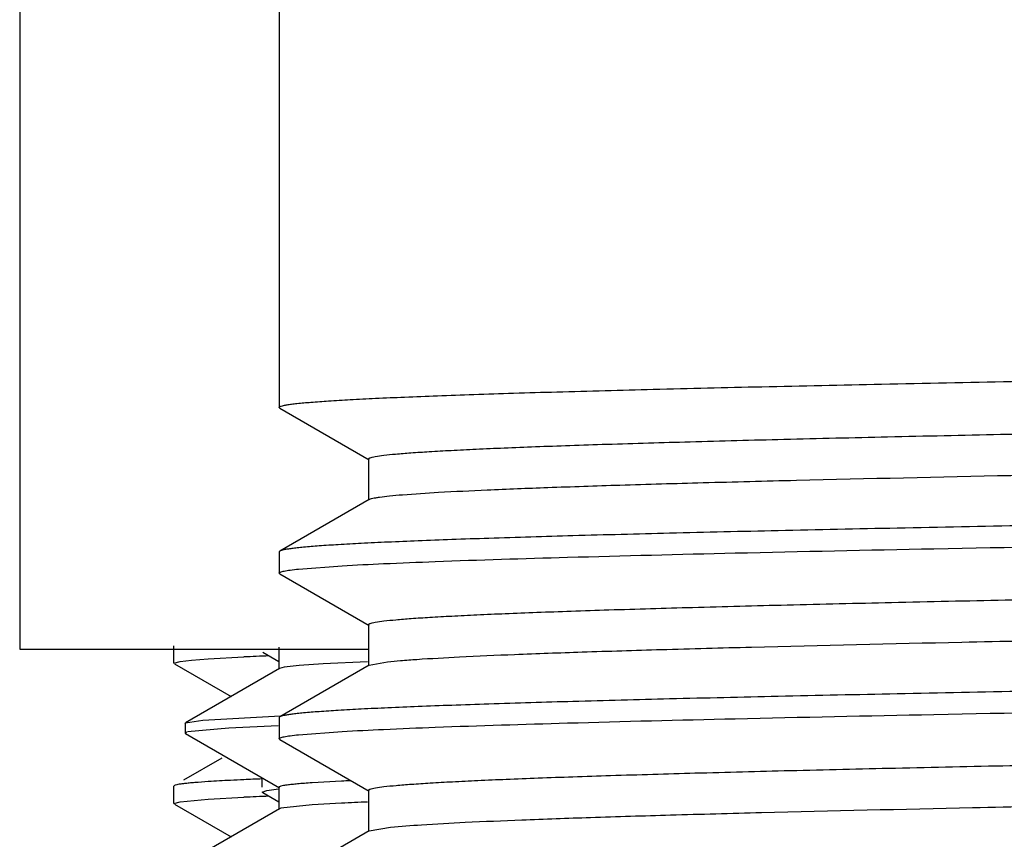
# Model space of a CAD drawing. Units: inches. Extents: x 0 to 11, y 0 to 8.5.
# Drawn here: x 5.2 to 5.3, y 5.4 to 5.5 of the extents above; entities that cross this region are included whole.
import ezdxf

# ---------------------------------------------------------------- set-up
doc = ezdxf.new("R2010")
doc.units = ezdxf.units.IN
doc.header["$LTSCALE"] = 0.605
doc.header["$MEASUREMENT"] = 0
doc.layers.get('0').update_dxf_attribs({"linetype": 'CONTINUOUS'})

msp = doc.modelspace()

# ---------------------------------------------------------------- linework, layer by layer
at = {"color": 7, "linetype": 'Continuous'}
for p, q in [((5.1758229814, 5.620091969600001), (5.1758229814, 5.4625919696)), ((5.2105104814, 5.620091969600001), (5.2105104814, 5.4949226092)), ((5.2105950276, 5.4948249527), (5.2105104814, 5.4949226092)), ((5.2105950276, 5.4948249527), (5.2225398669, 5.4879257973)), ((5.2224504831, 5.4880290459), (5.2224504831, 5.4825127959)), ((5.2225398667, 5.4826160445), (5.2105950275, 5.4757168891)), ((5.2105950275, 5.4757168891), (5.2105104814, 5.4756192326)), ((5.2105104814, 5.4756192326), (5.2105104814, 5.4727751011)), ((5.2131180364, 5.4733179053), (5.2189198085, 5.4737521413)), ((5.210595027799999, 5.4726774444), (5.2105104814, 5.4727751011)), ((5.210595027799999, 5.4726774444), (5.2225398675, 5.4657782886)), ((5.2224504835, 5.4658815376), (5.2224504835, 5.4603652876)), ((5.1964479814, 5.4607169696), (5.1964479814, 5.4630621459)), ((5.2104847365, 5.4628953567), (5.2104847365, 5.459942600800001)), ((5.1758309548, 5.4625919696), (5.2224504835, 5.4625919696)), ((5.2083204752, 5.4621871349), (5.2104847365, 5.460937256699999)), ((5.1964479814, 5.4607169696), (5.1972923419, 5.4609703513)), ((5.1965049537, 5.4606511702), (5.204078100199999, 5.4562777127)), ((5.1972923419, 5.4609703513), (5.198790725899999, 5.4611392547)), ((5.198790725899999, 5.4611392547), (5.2010326069, 5.461308179)), ((5.2010326069, 5.461308179), (5.2057728764, 5.461561572999999)), ((5.2225398674, 5.4604685364), (5.2105950276, 5.4535693807)), ((5.2131658161, 5.4604099266), (5.2111876893, 5.4601829052)), ((5.2164042504, 5.4606369079), (5.2131658161, 5.4604099266)), ((5.222336583500001, 5.4609268355), (5.2164042504, 5.4606369079)), ((5.2225404605, 5.4604685357), (5.2250016057, 5.4609173634)), ((5.210545653500001, 5.4600129478), (5.1979804244, 5.4527561438)), ((5.2111876893, 5.4601829052), (5.2105380141, 5.4600129459)), ((5.200311667699999, 5.4531193478), (5.2106743862, 5.4536891717)), ((5.1979243593, 5.4526922676), (5.1979804243, 5.4527567203)), ((5.1979243593, 5.4526915651), (5.1979243593, 5.451396374500001)), ((5.1979810811, 5.4527567711), (5.200311667699999, 5.4531193478)), ((5.2103652675, 5.4523745374), (5.2037625075, 5.452067763200001)), ((5.2105950276, 5.4535693807), (5.2105104814, 5.453471724)), ((5.2105104814, 5.453471724), (5.2105104814, 5.4506275828)), ((5.198169393500001, 5.4515340976), (5.1979243593, 5.451396375)), ((5.1979243593, 5.4513963749), (5.1979795187, 5.4513312164)), ((5.1979795191, 5.4513327588), (5.2105420017, 5.444077661000001)), ((5.2037625075, 5.452067763200001), (5.1982628336, 5.4515582526)), ((5.2131179055, 5.451170373099999), (5.2189197832, 5.4516046213)), ((5.2105950277, 5.4505299262), (5.2105104814, 5.4506275828)), ((5.2105950277, 5.4505299262), (5.2225398663, 5.4436307712)), ((5.2028614297, 5.448048775599999), (5.197733588999999, 5.4450874716)), ((5.2082604814, 5.4441478289), (5.2082604814, 5.4453953024)), ((5.2188684406, 5.4449721491), (5.214912581, 5.4447455861)), ((5.1965049537, 5.444377945299999), (5.1964479814, 5.444312145900001)), ((5.1964479814, 5.4419669696), (5.1964479814, 5.444312145900001)), ((5.2082604814, 5.4435064461), (5.2088851439, 5.4437296076)), ((5.2083204749, 5.4434371462), (5.2082604814, 5.4435064364)), ((5.2083204749, 5.4434371462), (5.21048123, 5.442189292899999)), ((5.2088851439, 5.4437296076), (5.2104092864, 5.443921125299999)), ((5.21048123, 5.4441478289), (5.21048123, 5.441195072999999)), ((5.2224504823, 5.44373402), (5.2224504823, 5.43821777)), ((5.1964479814, 5.4419669696), (5.1972923428, 5.4422203514)), ((5.1965049537, 5.4419011702), (5.2040742793, 5.437529919199999)), ((5.1972923428, 5.4422203514), (5.2010326139, 5.442558179500001)), ((5.2010326139, 5.442558179500001), (5.2057728886, 5.4428115736)), ((5.2188672798, 5.4420193356), (5.2149117404, 5.441792773)), ((5.2105418156, 5.4412650797), (5.197984242, 5.4340128225)), ((5.210740861000001, 5.441339935299999), (5.2105391747, 5.4412650827)), ((5.2149117404, 5.441792773), (5.210740861000001, 5.441339935299999)), ((5.2225398661, 5.4383210187), (5.2105950276, 5.4314218638)), ((5.2225403748, 5.438321019500001), (5.2254016313, 5.438811719199999))]:
    msp.add_line(p, q, dxfattribs=at)
for centre, radius, start, end in [((5.2290292941, 4.949953452), 0.5121364374, 92.2258445947, 92.60273018790001), ((5.215403913399999, 5.2178875044), 0.227470286, 92.87090571280001, 93.62229282420002), ((5.2225287147, 5.0771447923), 0.368393212, 92.60691595110002, 92.8812715231), ((5.2292198525, 4.9283391891), 0.5173491579, 92.3237459699, 92.5976133828), ((5.2380622785, 5.0572958278), 0.3881511735, 92.66553944809999, 92.834397164), ((5.2290293393, 4.931202396600001), 0.5121374937, 92.225843041, 92.60272851370001), ((5.2420892372, 4.9687796944), 0.4738090516, 92.3910145923, 92.8092612377)]:
    msp.add_arc(centre, radius, start, end, dxfattribs=at)
for points, knots in [([(5.2105111561, 5.4949226092), (5.2105111561, 5.4949589338), (5.2105739068, 5.4950124163), (5.2106677823, 5.4950574734), (5.210845425, 5.4951221736), (5.211148579800001, 5.4951947133), (5.2116139388, 5.495279128), (5.212210337, 5.495363419099999), (5.2132674464, 5.4954870741), (5.21491604, 5.4956350797), (5.2172838019, 5.495804394299999), (5.2201658805, 5.4959745311), (5.2235554581, 5.4961455157), (5.2274441942, 5.4963169686), (5.2318227039, 5.4964887778), (5.2366807178, 5.4966607803), (5.2420065361, 5.496832953099999), (5.2500045099, 5.4970713211), (5.2610656433, 5.497365422300001), (5.275538478500001, 5.497707882999999), (5.2915067706, 5.498050930700001), (5.3088169237, 5.4983944364), (5.327302036, 5.4987382368), (5.3467833324, 5.4990822581), (5.3670741011, 5.499426433200001), (5.395177228300001, 5.499889257), (5.4164957353, 5.500230252200001), (5.4308229814, 5.5004594804)], [0, 0, 0, 0, 0.000494265, 0.0009180887, 0.0014794394, 0.0030325353, 0.0051726032, 0.0079049531, 0.0112299403, 0.0196523894, 0.0304251036, 0.0435291002, 0.0589359976, 0.076604939, 0.09649377810000001, 0.1185595087, 0.1427486218, 0.1689992922, 0.2274351758, 0.2933089186, 0.3659843138, 0.4447637426, 0.528892319, 0.6175523927000001, 0.7098846252, 0.8050259901000001, 1, 1, 1, 1]), ([(5.2224505496, 5.488029045499999), (5.2224504752, 5.488062380700001), (5.2225022402, 5.4881134637), (5.222584711700001, 5.4881572783), (5.2227365485, 5.488218635700001), (5.2229969439, 5.4882879282), (5.2236014952, 5.4884091729), (5.224640638, 5.4885477495), (5.2262244004, 5.4887075858), (5.2282542711, 5.488867957899999), (5.2307258541, 5.4890300887), (5.233633682200001, 5.489192753099999), (5.2369713731, 5.489355959), (5.2407320442, 5.4895194295), (5.244907567799999, 5.4896830976), (5.2494885611, 5.4898469539), (5.256377543999999, 5.4900739216), (5.265920412, 5.490353924500001), (5.2784298339, 5.490679882999999), (5.2922682299, 5.491006381900001), (5.3073149193, 5.491333315299999), (5.3234387757, 5.4916605563), (5.3404990369, 5.4919879966), (5.3583471153, 5.492315619299999), (5.3832646923, 5.4927574658), (5.4151724579, 5.4933024097), (5.453591711100001, 5.4939496523), (5.491218437300001, 5.494596444), (5.5267429745, 5.4952417522), (5.558928836900001, 5.4958847479), (5.583141355, 5.4964407562), (5.6000128925, 5.4968986814), (5.610524735599999, 5.4972234276), (5.6194692504, 5.4975459126), (5.6267691373, 5.4978665753), (5.6317933277, 5.4981469522), (5.6349426441, 5.4983834458), (5.6362231101, 5.4985034308), (5.6367884577, 5.498566555499999)], [0, 0, 0, 0, 0.0002412172, 0.0004393979, 0.0006992263, 0.0014130458, 0.0023923304, 0.0051559107, 0.0089959533, 0.0139100547, 0.019889122, 0.0269187583, 0.034984024, 0.0440697163, 0.0541569483, 0.06522167059999999, 0.0772393978, 0.1040333283, 0.1343043469, 0.1677894769, 0.2041971634, 0.2432093823, 0.284487347, 0.3276696749, 0.3723816491, 0.4648218182, 0.5585911859, 0.6504267454, 0.7371328702, 0.8156926815000001, 0.8833732787999999, 0.9123827292, 0.9378215756999999, 0.959474187, 0.9771475621, 0.9906950722, 0.9958836648, 1, 1, 1, 1]), ([(5.2270016297, 5.4832508591), (5.22860627, 5.4833814505), (5.2323743229, 5.483618705800001), (5.2388452672, 5.4839318377), (5.2469262928, 5.4842473012), (5.2565503332, 5.484565336699999), (5.2676362174, 5.4848843817), (5.2850613073, 5.4853317384), (5.3097047681, 5.4858766414), (5.3421107024, 5.4865085537), (5.37748757, 5.487142344700001), (5.4146506079, 5.487777313400001), (5.4523552424, 5.4884125797), (5.4835435125, 5.4889478939), (5.507816723099999, 5.489381778099999), (5.5251538359, 5.489703166900001), (5.5416992585, 5.4900243493), (5.5573146303, 5.490345368), (5.571868449299999, 5.4906660393), (5.5852390976, 5.490986336000001), (5.597313962799999, 5.4913060405), (5.6065193454, 5.491580767), (5.613160767, 5.491803422999999), (5.6175749964, 5.4919641371), (5.621597246599999, 5.4921246726), (5.6252189153, 5.492285029500001), (5.6284325963, 5.492445105800001), (5.6312319319, 5.4926046524), (5.6336108324, 5.4927636708), (5.635564308999999, 5.4929210026), (5.637088338200001, 5.4930777696), (5.6380883452, 5.4932137123), (5.6386699753, 5.4933326126), (5.6389205589, 5.493400618300001), (5.639066472000001, 5.4934607705), (5.63914609, 5.4935039276), (5.6391953911, 5.4935540722), (5.6391952596, 5.4935865367)], [0, 0, 0, 0, 0.0117105607, 0.0274593859, 0.0471239468, 0.0705349097, 0.0975016251, 0.1277945767, 0.1973246681, 0.2767986993, 0.363556374, 0.4546931990999999, 0.5471578623, 0.6378545261, 0.6815865259, 0.7237466318000001, 0.7639843679, 0.8019587026, 0.8373550383, 0.8698728388, 0.8992430973000001, 0.9252169117, 0.9368613441, 0.9475791316, 0.9573467340999999, 0.9661419567, 0.9739484393000001, 0.9807515315, 0.9865367742, 0.991290663, 0.9950059399, 0.9976802606, 0.9986281963, 0.9993195105, 0.9995714032999999, 0.9997638551000001, 1, 1, 1, 1]), ([(5.222539921, 5.4826160449), (5.2225994721, 5.482650401), (5.222761334499999, 5.482709733099999), (5.2230585633, 5.482785824600001), (5.2234608046, 5.4828627787), (5.224204204599999, 5.4829769212), (5.2253960281, 5.4831124965), (5.226420322, 5.4832035502), (5.2270016297, 5.4832508591)], [0, 0, 0, 0, 0.04564444190000001, 0.1134343975, 0.2039164555, 0.317273111, 0.6127872436999999, 1, 1, 1, 1]), ([(5.4308229814, 5.4811561045), (5.4167453326, 5.4809308698), (5.3957921348, 5.4805957123), (5.3681595567, 5.480141095900001), (5.3481812426, 5.4798029215), (5.3289712028, 5.479464881499999), (5.3107070398, 5.4791270502), (5.2935590904, 5.4787894725), (5.2776871856, 5.4784523044), (5.2632383981, 5.4781156996), (5.2503471108, 5.477779861699999), (5.2406337914, 5.4774902711), (5.2337306935, 5.4772548738), (5.2292327344, 5.4770859486), (5.2252034061, 5.476917309199999), (5.2216518551, 5.4767490427), (5.2185865668, 5.476581421100001), (5.2160147495, 5.476414450499999), (5.2141831794, 5.4762687674), (5.2129693106, 5.4761485193), (5.212247638, 5.4760647988), (5.2116531112, 5.4759814912), (5.2111850048, 5.475899455), (5.2108448451, 5.4758181863), (5.2106611974, 5.475754833300001), (5.210595586, 5.4757168886)], [0, 0, 0, 0, 0.1916908137, 0.2853129258, 0.3762666789, 0.4637332277, 0.5468968475, 0.6249745768, 0.6972466202, 0.7630404562, 0.8217470689, 0.8728199723000001, 0.8953448848000001, 0.9157867858, 0.934102425, 0.9502517306, 0.9641948956999999, 0.9758978504000001, 0.985340109, 0.9892082354999999, 0.9925052857, 0.9952301189, 0.9973828932, 0.9989680759999999, 1, 1, 1, 1]), ([(5.2189198085, 5.4737521413), (5.220773025, 5.4738604949), (5.2249293237, 5.474067025), (5.2349768695, 5.4744734229), (5.2506435311, 5.474956095900001), (5.2728652975, 5.4755094458), (5.299208147, 5.476066135700001), (5.3289839693, 5.4766260214), (5.3732402765, 5.4773917411), (5.4074843887, 5.477938575), (5.4308229814, 5.478311980499999)], [0, 0, 0, 0, 0.0262746858, 0.058897695, 0.1423255351, 0.2481172637, 0.3735154397, 0.5152570287, 0.6696300227, 1, 1, 1, 1]), ([(5.2224512546, 5.4658815374), (5.222451239, 5.4659150337), (5.2225033062, 5.465966280599999), (5.2225862005, 5.466010288300001), (5.2227389079, 5.466071904), (5.223000985400001, 5.4661414932), (5.2236102091, 5.4662632628), (5.2246579311, 5.466402282000001), (5.2262545567, 5.4665627126), (5.2283002862, 5.466723759500001), (5.2307909458, 5.466886597899999), (5.2337215639, 5.467049868099999), (5.2370855707, 5.467213686900001), (5.2408752639, 5.4673778114), (5.2450825213, 5.4675421713), (5.2496983653, 5.4677066651), (5.2566391323, 5.467934473500001), (5.2662526786, 5.4682156448), (5.2788525604, 5.468542838899999), (5.2927885377, 5.4688706608), (5.3079376507, 5.4691988687), (5.3241671063, 5.469527408899999), (5.3413339866, 5.4698561437), (5.3592875557, 5.4701850531), (5.3843373824, 5.4706285523), (5.4163915143, 5.4711754742), (5.4549541892, 5.4718252127), (5.492670305700001, 5.472474375), (5.528216659400001, 5.4731222908), (5.5559071473, 5.473677753300001), (5.5760471388, 5.4741316004), (5.5893235937, 5.4744591246), (5.6012071213, 5.4747859177), (5.611592653300001, 5.475111615399999), (5.6203898034, 5.475435183099999), (5.6275204104, 5.475756518300001), (5.6323911863, 5.4760376948), (5.635407691799999, 5.476275917100001), (5.636618964099999, 5.4763967389), (5.6371489248, 5.476460861900001)], [0, 0, 0, 0, 0.0002421706, 0.0004411417, 0.0007020747, 0.0014194372, 0.0024046917, 0.0051886898, 0.009057624399999999, 0.0140053383, 0.0200237251, 0.0271027425, 0.035225664, 0.0443734597, 0.054526987, 0.0656663639, 0.0777661525, 0.1047342132, 0.1351997538, 0.1688912027, 0.2055161339, 0.2447502474, 0.2862506954, 0.3296517322, 0.3745724716, 0.4673839443, 0.5614299489, 0.6534119186999999, 0.7401037404, 0.8184651004000001, 0.8536482324, 0.8857484402, 0.9144801418999999, 0.9395958828000001, 0.9608703761, 0.9781239187999999, 0.991200878, 0.9961405534000001, 1, 1, 1, 1]), ([(5.2105111563, 5.4727751011), (5.2105111564, 5.472801484700001), (5.2105654496, 5.472865139600001), (5.2107839193, 5.4729608264), (5.211268005, 5.4730771127), (5.2120826776, 5.4732027798), (5.212737514800001, 5.473278223099999), (5.2131180364, 5.4733179053)], [0, 0, 0, 0, 0.0293087601, 0.0810885657, 0.269034126, 0.5749973579, 1, 1, 1, 1]), ([(5.2250016057, 5.4609173634), (5.2255805722, 5.460980134), (5.2268872241, 5.4610997362), (5.2300863791, 5.461335719199999), (5.2351681248, 5.461615749500001), (5.2425313007, 5.4619360621), (5.2515313814, 5.4622582451), (5.2620901522, 5.462582505), (5.2790076894, 5.463039645599999), (5.3032567892, 5.4635947515), (5.3354631141, 5.464236897), (5.3709786985, 5.464881302799999), (5.4085710664, 5.4655271692), (5.4469356648, 5.4661734778), (5.478787633500001, 5.4667176528), (5.5036550327, 5.4671589024), (5.521462931499999, 5.4674860064), (5.538482949400001, 5.467812990900001), (5.5545666362, 5.4681397063), (5.5695746679, 5.4684661864), (5.583376016900001, 5.468792164400001), (5.5958512446, 5.4691176553), (5.6053675627, 5.4693972547), (5.6122370171, 5.4696238436), (5.6168045731, 5.4697874738), (5.620967752599999, 5.4699509247), (5.6247176568, 5.470114134099999), (5.6280457866, 5.4702770474), (5.6309448391, 5.4704394907), (5.6334087778, 5.470601427), (5.635432774500001, 5.4707615747), (5.637012119900001, 5.470921049099999), (5.638048199299999, 5.4710594374), (5.6386505249, 5.4711805347), (5.6389098285, 5.4712497643), (5.639061014199999, 5.4713110037), (5.6391432638, 5.4713548508), (5.639194874099999, 5.4714057257), (5.6391949822, 5.471439044299999)], [0, 0, 0, 0, 0.0042154906, 0.0094967877, 0.0232199663, 0.0410537284, 0.0628464044, 0.08840944210000001, 0.1175207678, 0.1853508699, 0.2639854002, 0.3506970283, 0.4424776866, 0.536143238, 0.6284440241, 0.6730763124, 0.7161777615, 0.7573707594, 0.7963008421, 0.8326257972, 0.8660341818, 0.8962316467, 0.9229601324, 0.9349489162000001, 0.9459841582999999, 0.9560441903, 0.9651078276999999, 0.973153963, 0.9801640397, 0.9861256776, 0.9910277531999999, 0.9948599042, 0.9976153983, 0.9985910868000001, 0.9993022015, 0.999561147, 0.9997588176000001, 1, 1, 1, 1]), ([(5.4308229814, 5.4590086033), (5.416745333200001, 5.458783368200001), (5.395792136, 5.458448210199999), (5.368159558399999, 5.4579935932), (5.348181244, 5.457655418300001), (5.3289712039, 5.4573173778), (5.3107070407, 5.456979546), (5.2935590914, 5.4566419679), (5.2776871869, 5.4563047993), (5.2632383996, 5.4559681941), (5.2503471124, 5.455632355700001), (5.2406337931, 5.4553427648), (5.2337306952, 5.4551073672), (5.229232736, 5.4549384418), (5.2252034077, 5.4547698022), (5.2216518566, 5.454601535499999), (5.2185865682, 5.4544339137), (5.216014750799999, 5.454266942899999), (5.2141831805, 5.4541212596), (5.2129693114, 5.4540010115), (5.2122476388, 5.453917290900001), (5.2116531119, 5.453833983099999), (5.2111850055, 5.4537519468), (5.2108448456, 5.453670678), (5.2106611979, 5.453607325), (5.2105955864, 5.453569380199999)], [0, 0, 0, 0, 0.1916908061, 0.2853129175, 0.3762666728, 0.4637332238, 0.5468968444, 0.6249745727, 0.6972466148, 0.7630404501000001, 0.8217470621999999, 0.8728199656, 0.8953448781000001, 0.9157867792000001, 0.9341024188, 0.9502517249, 0.9641948903, 0.975897846, 0.9853401059, 0.9892082331000001, 0.9925052837999999, 0.9952301173, 0.9973828919, 0.9989680752, 1, 1, 1, 1]), ([(5.2189197832, 5.4516046213), (5.2207729979, 5.4517129748), (5.224929293500001, 5.4519195049), (5.2349768344, 5.452325902899999), (5.2506434922, 5.452808576), (5.2728652569, 5.4533619259), (5.299208108399999, 5.4539186159), (5.3289839363, 5.4544785017), (5.373240256799999, 5.4552442216), (5.4074843803, 5.455791055700001), (5.4308229814, 5.4561644613)], [0, 0, 0, 0, 0.0262746583, 0.0588976437, 0.1423254479, 0.2481171564, 0.3735153272, 0.5152569253, 0.6696299435999999, 1, 1, 1, 1]), ([(5.222450643399999, 5.443734020599999), (5.2224507462, 5.443767769299999), (5.2225036211, 5.4438191258), (5.2225873225, 5.443863279199999), (5.222741570299999, 5.4439251139), (5.2230059108, 5.4439949678), (5.2236197995, 5.4441171973), (5.2246753172, 5.4442568991), (5.2262843469, 5.4444179326), (5.2283464612, 5.4445795508), (5.230856811000001, 5.4447430066), (5.2338099898, 5.4449069802), (5.2371998312, 5.445071463400001), (5.2410189544, 5.445236200599999), (5.2452586343, 5.4454011879), (5.249909298, 5.4455663581), (5.2569019451, 5.445795094299999), (5.2665860177, 5.4460772746), (5.2792771325, 5.446405850700001), (5.2933105321, 5.446734888200001), (5.3085625883, 5.4470644464), (5.324897559, 5.4473942361), (5.3421712544, 5.4477242949), (5.3602301972, 5.4480544778), (5.385412038999999, 5.448499633300001), (5.4176117587, 5.4490485317), (5.4563163208, 5.4497007468), (5.4941194169, 5.4503523438), (5.5296843231, 5.4510026336), (5.5573424248, 5.4515604201), (5.5774146501, 5.4520163445), (5.5906074517, 5.452345110900001), (5.6023846842, 5.4526730086), (5.612641965599999, 5.4529999022), (5.6212886092, 5.453324222999999), (5.628248055299999, 5.4536465766), (5.632963072000001, 5.4539280993), (5.6358451299, 5.4541682101), (5.636985683, 5.4542899612), (5.6374794457, 5.454355166699999)], [0, 0, 0, 0, 0.0002438008, 0.0004445072, 0.0007076883, 0.0014307911, 0.0024229907, 0.0052242829, 0.0091194259, 0.0141038453, 0.0201657543, 0.0272922785, 0.0354701443, 0.0446825762, 0.0549070966, 0.0661206201, 0.07830000690000001, 0.1054488068, 0.1361076529, 0.1700109897, 0.2068535901, 0.2463138774, 0.2880385114, 0.3316611834, 0.376793116, 0.4699800518, 0.5643051023, 0.6564338092, 0.7431094068, 0.8212681710999999, 0.8562757529999999, 0.8881480734, 0.9166022125, 0.9413870073999999, 0.9622839626999999, 0.9791084475, 0.9917158733, 0.9964020997, 1, 1, 1, 1]), ([(5.2105111564, 5.4506275828), (5.2105111564, 5.4506539655), (5.2105654462, 5.4507176186), (5.2107839053, 5.4508133035), (5.211267966399999, 5.4509295866), (5.2120825985, 5.451055250700001), (5.2127374029, 5.451130692), (5.2131179055, 5.451170373099999)], [0, 0, 0, 0, 0.0293092351, 0.0810892418, 0.26903482, 0.5749978111999999, 1, 1, 1, 1]), ([(5.2254016313, 5.438811719199999), (5.2267752412, 5.4389502749), (5.2301055549, 5.4391913524), (5.2359543855, 5.439506976100001), (5.2434834371, 5.4398249637), (5.2526283054, 5.4401467488), (5.2633098317, 5.440469658600001), (5.2803469787, 5.4409246719), (5.3046909043, 5.4414774325), (5.3369486914, 5.4421173094), (5.3724383276, 5.4427593283), (5.4099379776, 5.4434027492), (5.4481566221, 5.4440465719), (5.4798606929, 5.4445887684), (5.504594913200001, 5.4450283443), (5.5222971178, 5.4453541859), (5.5392101178, 5.445679831000001), (5.5551884198, 5.4460053077), (5.570093699, 5.446330426499999), (5.5837979967, 5.4466551898), (5.5961824239, 5.4469793079), (5.6056284361, 5.4472578605), (5.6124462736, 5.4474835654), (5.6169793414, 5.4476465054), (5.621110559500001, 5.4478093072), (5.6248311205, 5.4479718988), (5.628133356799999, 5.448134191499999), (5.631010081499999, 5.4482959295), (5.633454774700001, 5.4484571981), (5.6354624639, 5.4486167528), (5.637029196599999, 5.4487756876), (5.638057396900001, 5.448913464299999), (5.638655395, 5.4490340253), (5.6389127834, 5.4491029589), (5.6390626388, 5.4491639945), (5.6391441233, 5.449207658200001), (5.6391949667, 5.4492584752), (5.639194876, 5.449291528400001)], [0, 0, 0, 0, 0.0100032331, 0.0241873122, 0.0424412282, 0.0646032915, 0.0904890293, 0.1198710954, 0.1880927755, 0.266922026, 0.3536463543, 0.4452810562, 0.5386722181, 0.6306054504999999, 0.675031965, 0.7179165836, 0.7588915539, 0.7976007287000001, 0.8337141220000001, 0.8669159767, 0.8969253876000001, 0.9234782565999999, 0.9353882340999999, 0.9463522199, 0.9563445415, 0.965344853, 0.9733358101999999, 0.9803002111, 0.9862213051000001, 0.9910875012, 0.9948922037000001, 0.9976309073999999, 0.9986009623000001, 0.9993074159, 0.9995644192, 0.9997605062, 1, 1, 1, 1]), ([(5.2010326069, 5.4449033553), (5.2004298576, 5.444864364500001), (5.1995817015, 5.4448047236), (5.198526796499999, 5.4447116466), (5.197903554, 5.4446470273), (5.1973932245, 5.4445826768), (5.1969948259, 5.4445196218), (5.1967102247, 5.444456911000001), (5.1965577381, 5.4444083908), (5.196504993, 5.444377945299999)], [0, 0, 0, 0, 0.3966720104, 0.5583336320000001, 0.6954835242, 0.8081030195000001, 0.8962210331, 0.9600041664, 1, 1, 1, 1]), ([(5.214912581, 5.4447455861), (5.2145678936, 5.444722199), (5.2139236743, 5.4446760546), (5.2130254304, 5.4446020609), (5.212264011999999, 5.444528820099999), (5.2116375855, 5.4444548675), (5.211153163500001, 5.4443850926), (5.2107944217, 5.444309406399999), (5.2105911684, 5.4442528593), (5.2104774651, 5.4441822077), (5.2104766331, 5.4441478341)], [0, 0, 0, 0, 0.2298912433, 0.4298017808, 0.5996087027, 0.7392105588, 0.8485514103, 0.9276911773000001, 0.9771202018, 1, 1, 1, 1])]:
    msp.add_open_spline(points, degree=3, knots=knots, dxfattribs=at)

doc.saveas('drawing.dxf')
